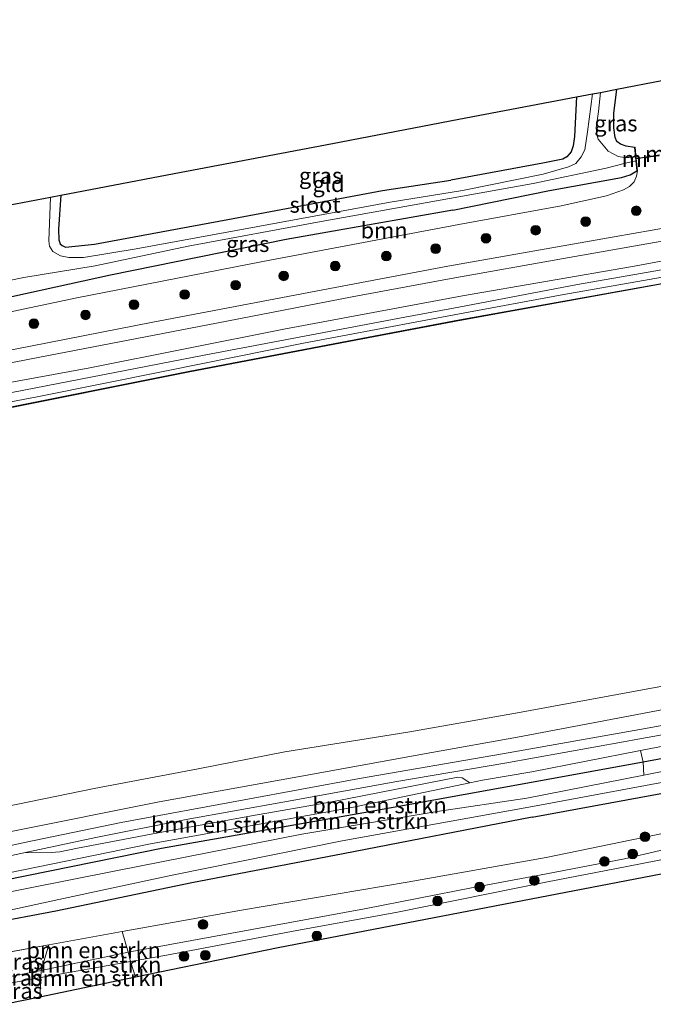
# Model space of a CAD drawing. Units: metres. Extents: x 220000 to 230000, y 585503 to 586647.
# Drawn here: x 225133 to 225232, y 586427 to 586581 of the extents above; entities that cross this region are included whole.
import ezdxf
from ezdxf.enums import TextEntityAlignment as Align

# ---------------------------------------------------------------- set-up
doc = ezdxf.new("R2010")
doc.units = ezdxf.units.M
doc.layers.get('0').update_dxf_attribs({"lineweight": 25})
for name, color, linetype, lineweight in [('B-ME-GR-BOMENSTRUIKEN-GV-B6', 93, 'Continuous', 18), ('B-ME-GR-BOOM-GV-B6', 93, 'Continuous', 18), ('B-ME-GR-BOOM-S-B1', 93, 'Continuous', 18), ('B-ME-GW-KRUINLIJN-L-B1', 93, 'Continuous', 18), ('B-ME-GW-TEENLIJN-L-B1', 93, 'Continuous', 18), ('B-ME-IE-GRASLAND-GV-B6', 93, 'Continuous', 18), ('B-ME-IE-GRONDWERKLIJN-GROND_INGERICHT-GV-B6', 253, 'Continuous', 18), ('B-ME-IE-TERREINAFSCHEIDING-DOORGANG-L-B1', 8, 'IE-TERREINAFSCHEIDING-KUNSTMATIG-OPEN', 18), ('B-ME-MW-MUUR-GV-B6', 8, 'IE-TERREINAFSCHEIDING-KUNSTMATIG', 18), ('B-ME-OB-WATERLIJN-L-B1', 133, 'OB-WATERLIJN', 18), ('B-ME-OG-WATER-GV-B6', 153, 'Continuous', 18), ('B-ME-VH-VERH_SOORT-BETON-OVERIG-GV-B6', 8, 'IE-TERREINAFSCHEIDING-NATUURLIJK-HOUTWAL', 18), ('B-ME-VH-VERH_SOORT-GV-B6', 8, 'Continuous', 18)]:
    doc.layers.add(name, color=color, linetype=linetype, lineweight=lineweight)
for name, color, linetype in [('B-ME-GW-INSTEEKWATERGANG-L-B1', 10, 'Continuous'), ('B-ME-KG-KADASTRAAL-OPNAMEDTMGRENS-L-B1', 10, 'Continuous'), ('B-ME-KW-DUIKER-L-B1', 10, 'Continuous'), ('B-ME-OB-BESCHOEIING-GV-B6', 10, 'Continuous')]:
    doc.layers.add(name, color=color, linetype=linetype)
doc.styles.add('NLCS-ISO', font='NLCS-ISO.TTF')
doc.linetypes.add('IE-TERREINAFSCHEIDING-KUNSTMATIG', pattern='A,4,[82,NLCS.SHX,S=0.75,R=90,X=0,Y=0],4,-2', length=10)
doc.linetypes.add('IE-TERREINAFSCHEIDING-KUNSTMATIG-OPEN', pattern='A,7,-1.5,[67,NLCS.SHX,S=0.75,R=0,X=0,Y=0],-1.5', length=10)
doc.linetypes.add('IE-TERREINAFSCHEIDING-NATUURLIJK-HOUTWAL', pattern='A,7,-1.5,[67,NLCS.SHX,S=0.75,R=45,X=0,Y=0],-1.5,7,-1.5,[70,NLCS.SHX,S=0.75,R=0,X=0,Y=0],-1.5', length=20)
doc.linetypes.add('OB-WATERLIJN', pattern='A,10,[32,NLCS.SHX,S=2,R=0,X=0,Y=0],-12', length=22)

# ---------------------------------------------------------------- blocks, each defined once
blk = doc.blocks.new('boom')
h = blk.add_hatch(color=256)
edge = h.paths.add_edge_path()
edge.add_arc((0, 0), 0.75, 0, 360)
blk.add_circle((0, 0), 0.75)

msp = doc.modelspace()

# ---------------------------------------------------------------- linework, layer by layer
at = {"layer": 'B-ME-GR-BOMENSTRUIKEN-GV-B6'}
for points in [[(225230.2158, 586464.8634, 0.2017), (225213.3135, 586461.7799, 0.3018), (225186.5647, 586456.9406, 0.5533), (225154.915, 586451.3493, 0.6705), (225126.625, 586445.6202, 0.6538), (225126.4122, 586446.6241, 1.0616), (225153.2135, 586452.0965, 0.9943), (225184.6909, 586457.7688, 1.0269), (225203.1194, 586461.603, 1.1066), (225205.1205, 586462.0193, 1.1152), (225212.8013, 586463.3301, 0.9874), (225229.8044, 586466.6426, 0.9771), (225230.2158, 586464.8634, 0.2017)], [(225230.3205, 586462.8198, -0.7422), (225212.0352, 586459.1975, -0.7422), (225198.0348, 586457.1169, -0.7441), (225176.8398, 586453.5827, -0.7441), (225147.7908, 586447.8372, -0.7441), (225127.0201, 586443.7575, -0.7441), (225126.625, 586445.6202, 0.6538), (225154.915, 586451.3493, 0.6705), (225186.5647, 586456.9406, 0.5533), (225213.3135, 586461.7799, 0.3018), (225230.2158, 586464.8634, 0.2017), (225230.3205, 586462.8198, -0.7422)], [(225203.1194, 586461.603, 1.1066), (225184.6909, 586457.7688, 1.0269), (225153.2135, 586452.0965, 0.9943), (225126.4122, 586446.6241, 1.0616), (225125.8975, 586449.0509, 1.2021), (225133.4355, 586450.6697, 1.205), (225137.6642, 586450.7016, 1.1922), (225139.0292, 586450.8274, 1.1858), (225141.8105, 586451.4117, 1.2018), (225154.4202, 586453.82, 1.1986), (225169.0079, 586456.4598, 1.1794), (225181.559, 586458.6599, 1.2218), (225201.2505, 586462.4895, 1.0706), (225201.9221, 586462.4039, 1.0598), (225203.1194, 586461.603, 1.1066)], [(225149.6987, 586435.1573, 2.6586), (225136.139, 586432.2712, 2.7508), (225137.3133, 586436.3076, 0.861), (225148.7607, 586438.3552, 0.8531), (225149.6987, 586435.1573, 2.6586)], [(225150.0654, 586433.6656, 2.5401), (225136.0809, 586431.1751, 2.7921), (225136.139, 586432.2712, 2.7508), (225149.6987, 586435.1573, 2.6586), (225150.0654, 586433.6656, 2.5401)], [(225150.8797, 586431.2166, 1.4932), (225135.9295, 586428.1225, 1.3285), (225136.0809, 586431.1751, 2.7921), (225150.0654, 586433.6656, 2.5401), (225150.8797, 586431.2166, 1.4932)]]:
    msp.add_polyline3d(points, dxfattribs=at)
at = {"layer": 'B-ME-GR-BOOM-GV-B6'}
msp.add_polyline3d([(225201.4099, 586548.8776, 0.9839), (225170.7913, 586543.1273, 1.0697), (225141.7015, 586537.4198, 1.0066), (225110.6216, 586530.8505, 1.0649), (225108.6321, 586530.4653, 1.066), (225108.1207, 586532.8769, 0.8278), (225125.0905, 586536.1926, 0.7807), (225146.9366, 586540.9663, 0.7564), (225174.4376, 586546.521, 0.7758), (225200.478, 586551.1332, 0.6656), (225215.5939, 586554.2201, 0.6758), (225226.8276, 586556.2593, 0.682), (225228.1939, 586556.6734, 0.6493), (225229.2313, 586557.2623, 0.631), (225229.3308, 586557.2723, 0.631), (225229.1913, 586556.47, 0.8717), (225228.7891, 586555.5718, 0.9329), (225228.0655, 586554.8349, 0.9737), (225227.1182, 586554.312, 0.9941), (225224.483, 586553.3755, 0.9635), (225217.3863, 586551.822, 1.0002), (225201.4099, 586548.8776, 0.9839)], dxfattribs=at)
at = {"layer": 'B-ME-GW-INSTEEKWATERGANG-L-B1'}
for points in [[(225228.8594, 586560.9417, 0.5392), (225227.5624, 586561.1336, 0.5432), (225226.6442, 586561.4318, 0.5412), (225226.1085, 586561.8664, 0.531), (225225.8328, 586562.4995, 0.5208), (225225.6417, 586563.988, 0.4902), (225225.6298, 586566.2525, 0.4086), (225226.0729, 586570.0321, 0.3929)], [(225219.771, 586568.831, 0.1297), (225219.4628, 586562.6333, 0.0863), (225219.2862, 586561.1705, 0.0577), (225218.9735, 586560.251, 0.0577), (225218.2973, 586559.4745, 0.07), (225217.6297, 586559.0934, 0.0802), (225214.5259, 586558.4952, 0.0761), (225200.1487, 586555.8104, 0.3005)], [(225139.2165, 586553.4776, 0.0354), (225138.8071, 586548.1745, 0.0581), (225138.8853, 586546.5095, 0.0889), (225139.0809, 586545.8766, 0.1229), (225139.4185, 586545.6047, 0.1375), (225139.928, 586545.3597, 0.1683), (225144.4733, 586545.8215, 0.3611), (225165.3102, 586549.6696, 0.549), (225189.4772, 586554.1967, 0.5506), (225200.1487, 586555.8104, 0.3005)], [(225200.478, 586551.1332, 0.6656), (225215.5939, 586554.2201, 0.6758), (225226.8276, 586556.2593, 0.682), (225228.1939, 586556.6734, 0.6493), (225229.2313, 586557.2623, 0.631)], [(225200.478, 586551.1332, 0.6656), (225174.4376, 586546.521, 0.7758), (225146.9366, 586540.9663, 0.7564), (225125.0905, 586536.1926, 0.7807), (225108.1207, 586532.8769, 0.8278)], [(225238.5722, 586466.3879, 0.1522), (225230.2158, 586464.8634, 0.2017), (225213.3135, 586461.7799, 0.3018)], [(225213.3135, 586461.7799, 0.3018), (225186.5647, 586456.9406, 0.5533), (225154.915, 586451.3493, 0.6705), (225126.625, 586445.6202, 0.6538)], [(225212.8699, 586456.2674, 0.5124), (225234.6919, 586460.2698, 0.5941)], [(225212.8699, 586456.2674, 0.5124), (225183.3133, 586450.5043, 0.424), (225159.6591, 586445.9948, 0.5796), (225138.4212, 586441.5486, 0.6007), (225127.9134, 586439.5452, 0.4935)]]:
    msp.add_polyline3d(points, dxfattribs=at)
at = {"layer": 'B-ME-GW-KRUINLIJN-L-B1'}
for points in [[(225481.2493, 586580.9041, 0.6774), (225460.2782, 586578.0773, 0.7009), (225439.2305, 586575.2071, 0.608), (225417.9328, 586572.5192, 0.6917), (225394.9982, 586569.2542, 0.6703), (225374.0238, 586566.0543, 0.6856), (225351.4709, 586562.7722, 0.7345), (225330.2244, 586559.6723, 0.7447), (225308.548, 586556.3953, 0.7682), (225287.4374, 586552.5913, 0.81), (225267.8805, 586549.3131, 0.8069), (225247.924, 586545.9263, 0.7743), (225228.5556, 586542.3361, 0.6856), (225201.9835, 586537.7383, 0.7825)], [(225480.964, 586578.5085, -0.298), (225459.8515, 586575.8736, -0.1685), (225441.583, 586573.39, -0.1756), (225415.8609, 586569.8327, -0.1736), (225393.5461, 586566.6668, -0.2185), (225369.4059, 586562.907, -0.1848), (225347.9153, 586559.5953, -0.2776), (225326.3757, 586556.177, -0.2797), (225304.1953, 586552.6504, -0.2032), (225283.0057, 586549.2413, -0.1879), (225263.1136, 586545.7871, -0.1481), (225240.6322, 586541.9486, -0.1032), (225217.809, 586537.9262, -0.1307), (225201.5234, 586534.9251, -0.1858)], [(225201.9835, 586537.7383, 0.7825), (225174.056, 586532.5405, 0.8845), (225143.71, 586526.466, 0.8278), (225112.1532, 586520.6903, 0.8797), (225110.7652, 586520.4069, 0.8813)], [(225201.5234, 586534.9251, -0.1858), (225177.1406, 586530.344, -0.1016), (225155.7185, 586526.026, -0.1729), (225135.7441, 586522.0107, -0.2296), (225111.4083, 586517.3742, -0.1668)], [(225210.5516, 586468.7594, 0.7718), (225230.1166, 586472.4294, 0.6777), (225250.5529, 586476.356, 0.7699), (225270.5093, 586479.6483, 0.9196), (225296.4762, 586483.724, 0.8966), (225325.3034, 586488.8938, 0.9177), (225350.3886, 586493.1385, 0.6547), (225374.8967, 586497.2217, 0.718), (225399.1225, 586500.9221, 0.743), (225418.6332, 586503.3492, 0.8275), (225444.7493, 586506.8329, 0.7545), (225471.3081, 586510.2872, 0.7353), (225488.1587, 586512.4353, 0.6392)], [(225229.8044, 586466.6426, 0.9771), (225238.7556, 586468.3865, 0.9717), (225262.6388, 586472.6225, 1.0257), (225287.2773, 586476.7762, 1.1005), (225309.5399, 586480.7306, 1.0848), (225332.5901, 586484.3812, 1.0483), (225356.0577, 586488.2436, 1.0361), (225380.9701, 586492.1225, 0.9439), (225406.6071, 586495.7045, 0.8969), (225428.6403, 586499.0151, 0.8778), (225431.903, 586499.475, 0.8697), (225459.6672, 586503.3892, 0.8012), (225462.702, 586503.6099, 0.7455), (225463.5406, 586503.5724, 0.7125), (225465.3595, 586502.8868, 0.662), (225466.382, 586501.9058, 0.5559), (225466.864, 586500.4153, 0.2775)], [(225460.005, 586487.0992, 1.8959), (225454.435, 586486.7466, 2.0889), (225433.1371, 586484.2436, 2.0489), (225406.205, 586480.1726, 2.0245), (225387.9556, 586477.9095, 2.06), (225375.6815, 586476.2427, 1.9712), (225363.6261, 586474.9771, 1.9734), (225344.1651, 586472.2084, 2.2376), (225324.8423, 586469.6746, 2.1155), (225302.3759, 586465.8267, 2.2021), (225291.897, 586463.8269, 2.0334), (225278.0822, 586461.2433, 2.413), (225269.0072, 586459.0187, 2.2598), (225256.8691, 586456.3619, 2.2776), (225243.352, 586453.4709, 2.3308), (225227.3018, 586449.7337, 2.2309), (225215.0896, 586447.3725, 2.2975)], [(225215.2337, 586446.1129, 2.4396), (225227.6297, 586448.554, 2.3042), (225242.3114, 586451.4057, 2.2909), (225254.7545, 586454.5669, 2.3353), (225262.1102, 586456.2724, 2.2576), (225269.9758, 586457.6098, 2.4507), (225278.5509, 586459.3764, 2.7016), (225286.185, 586461.1703, 2.3264), (225296.5362, 586463.1747, 2.2509), (225310.4265, 586465.4469, 2.433), (225321.3075, 586467.753, 2.3597), (225334.3749, 586469.4428, 2.3686), (225348.8239, 586471.3353, 2.2864), (225364.3405, 586473.3866, 2.2154), (225379.9801, 586475.3057, 2.0533), (225400.068, 586478.178, 2.0467), (225415.79, 586480.4226, 2.1888), (225439.5963, 586483.5151, 2.1799), (225458.1179, 586485.5798, 2.0866), (225459.8341, 586485.9555, 2.04), (225460.3712, 586486.3533, 2.02), (225460.3662, 586486.7664, 2.02), (225460.005, 586487.0992, 1.8959)], [(225125.1329, 586452.6562, 0.8903), (225131.412, 586454.0079, 0.8831), (225154.5874, 586458.64, 0.9849), (225176.8247, 586462.6796, 0.9503), (225197.1971, 586466.3333, 0.8947), (225210.5516, 586468.7594, 0.7718)], [(225126.4122, 586446.6241, 1.0616), (225153.2135, 586452.0965, 0.9943), (225184.6909, 586457.7688, 1.0269), (225203.1194, 586461.603, 1.1066)], [(225129.7158, 586431.046, 2.7289), (225136.139, 586432.2712, 2.7508), (225149.6987, 586435.1573, 2.6586), (225165.9052, 586438.0966, 2.589), (225186.6789, 586441.9159, 2.6808), (225203.6261, 586445.2404, 2.5809), (225215.0896, 586447.3725, 2.2975)], [(225215.2337, 586446.1129, 2.4396), (225191.83, 586441.4021, 2.6853), (225175.2238, 586438.3788, 2.661), (225155.7174, 586434.6721, 2.5314), (225150.0654, 586433.6656, 2.5401), (225136.0809, 586431.1751, 2.7921), (225132.952, 586430.6179, 2.5665), (225129.9298, 586430.0368, 2.6435)]]:
    msp.add_polyline3d(points, dxfattribs=at)
at = {"layer": 'B-ME-GW-TEENLIJN-L-B1'}
msp.add_line((225128.9263, 586434.7687, 0.8791), (225137.3133, 586436.3076, 0.861), dxfattribs=at)
for points in [[(225201.3994, 586535.9883, -0.1185), (225219.9569, 586539.4917, -0.0879), (225241.7233, 586543.3175, -0.0481), (225266.2088, 586547.4662, -0.0899), (225291.856, 586551.8646, -0.1318), (225315.5616, 586555.9073, -0.1318), (225339.331, 586559.4805, -0.0879), (225363.0923, 586562.8996, -0.0971), (225386.5126, 586566.6172, -0.0899), (225412.8382, 586570.3744, -0.0522), (225437.1647, 586573.6831, -0.0553), (225462.2729, 586577.0761, -0.0746), (225480.7614, 586579.411, -0.1947)], [(225111.1534, 586518.5764, -0.0324), (225129.8986, 586522.3285, -0.0127), (225161.5756, 586528.4516, -0.0613), (225192.9443, 586534.3847, -0.0111), (225201.3994, 586535.9883, -0.1185)], [(225467.6617, 586484.611, 0.2089), (225467.5614, 586486.007, 0.2264), (225467.368, 586487.819, 0.2708), (225466.9985, 586488.9313, 0.262), (225466.3488, 586489.796, 0.2509), (225465.251, 586490.3343, 0.2486), (225463.5357, 586490.4836, 0.2553), (225459.0717, 586490.4197, 0.3885), (225433.0287, 586487.7959, 0.3952), (225393.1523, 586481.9029, 0.4218), (225383.2741, 586480.4815, 0.1177), (225363.5006, 586477.828, 0.3974), (225330.6336, 586473.2439, 0.6172), (225305.6566, 586469.1881, 0.5084), (225283.2899, 586464.9355, 0.7548), (225270.4453, 586462.7088, 0.8924), (225261.5566, 586460.3576, 0.7637), (225233.4654, 586453.7656, 0.9613), (225215.0355, 586449.9594, 0.9346)], [(225148.7607, 586438.3552, 0.8531), (225167.4402, 586441.6932, 0.8412), (225193.3109, 586446.0813, 1.0545), (225215.0355, 586449.9594, 0.9346)]]:
    msp.add_polyline3d(points, dxfattribs=at)
at = {"layer": 'B-ME-IE-GRASLAND-GV-B6'}
for points in [[(225228.8594, 586560.9417, 0.5392), (225229.006, 586559.4912, -0.9722), (225227.9802, 586559.3704, -0.9722), (225227.3159, 586559.3577, -0.9722), (225226.2819, 586559.4976, -0.9722), (225224.719, 586560.3643, -0.9722), (225223.1912, 586562.2245, -0.9722), (225222.9706, 586562.9632, -0.9722), (225222.8775, 586564.0073, -0.9722), (225223.2225, 586566.5607, -0.9722), (225223.5375, 586569.5489, -0.9722), (225226.0729, 586570.0321, 0.3929), (225225.6298, 586566.2525, 0.4086), (225225.6417, 586563.988, 0.4902), (225225.8328, 586562.4995, 0.5208), (225226.1085, 586561.8664, 0.531), (225226.6442, 586561.4318, 0.5412), (225227.5624, 586561.1336, 0.5432), (225228.8594, 586560.9417, 0.5392)], [(225201.9595, 586554.2187, -0.9722), (225190.6802, 586552.4042, -0.9738), (225169.7166, 586548.5449, -0.9738), (225150.9601, 586545.0674, -0.9738), (225142.7523, 586543.7462, -0.9738), (225140.4329, 586543.7143, -0.9738), (225139.1444, 586543.9714, -0.9738), (225137.9218, 586544.6639, -0.9738), (225137.4313, 586545.4796, -0.9738), (225137.296, 586546.35, -0.9738), (225137.5941, 586553.1683, -0.9738), (225139.2165, 586553.4776, 0.0354), (225138.8071, 586548.1745, 0.0581), (225138.8853, 586546.5095, 0.0889), (225139.0809, 586545.8766, 0.1229), (225139.4185, 586545.6047, 0.1375), (225139.928, 586545.3597, 0.1683), (225144.4733, 586545.8215, 0.3611), (225165.3102, 586549.6696, 0.549), (225189.4772, 586554.1967, 0.5506), (225200.1487, 586555.8104, 0.3005), (225214.5259, 586558.4952, 0.0761), (225217.6297, 586559.0934, 0.0802), (225218.2973, 586559.4745, 0.07), (225218.9735, 586560.251, 0.0577), (225219.2862, 586561.1705, 0.0577), (225219.4628, 586562.6333, 0.0863), (225219.771, 586568.831, 0.1297), (225222.2783, 586569.3089, -0.9722), (225221.5115, 586563.3593, -0.9722), (225221.1102, 586560.5687, -0.9722), (225220.4984, 586559.4463, -0.9722), (225219.6593, 586558.443, -0.9722), (225218.5334, 586557.8783, -0.9722), (225214.565, 586556.7353, -0.9722), (225201.9595, 586554.2187, -0.9722)], [(225249.4278, 586551.1221, 0.9919), (225225.6969, 586546.953, 1.0041), (225199.6777, 586542.3826, 1.0357), (225180.1511, 586538.6857, 1.12), (225153.5841, 586533.5971, 1.1216), (225126.4533, 586528.3191, 1.1119), (225109.8, 586524.9582, 1.1184), (225108.6321, 586530.4653, 1.066), (225110.6216, 586530.8505, 1.0649), (225141.7015, 586537.4198, 1.0066), (225170.7913, 586543.1273, 1.0697), (225201.4099, 586548.8776, 0.9839), (225217.3863, 586551.822, 1.0002), (225224.483, 586553.3755, 0.9635), (225227.1182, 586554.312, 0.9941), (225228.0655, 586554.8349, 0.9737), (225228.7891, 586555.5718, 0.9329), (225229.1913, 586556.47, 0.8717), (225229.3308, 586557.2723, 0.631), (225229.1368, 586559.1913, 0.5831), (225232.7264, 586559.6335, 0.5228)], [(225229.2313, 586557.2623, 0.631), (225228.1939, 586556.6734, 0.6493), (225226.8276, 586556.2593, 0.682), (225215.5939, 586554.2201, 0.6758), (225200.478, 586551.1332, 0.6656), (225174.4376, 586546.521, 0.7758), (225146.9366, 586540.9663, 0.7564), (225125.0905, 586536.1926, 0.7807), (225108.1207, 586532.8769, 0.8278), (225107.5892, 586535.3832, -0.9722), (225112.5114, 586536.3573, -0.9722), (225133.4297, 586540.5958, -0.9722), (225144.5537, 586542.4199, -0.9722), (225159.1054, 586545.5239, -0.9722), (225179.8721, 586549.3774, -0.9722), (225201.9762, 586553.338, -0.9722), (225213.0371, 586555.299, -0.9722), (225224.4477, 586557.6782, -0.9722), (225227.458, 586558.4572, -0.9722), (225229.0734, 586558.8245, -0.9722), (225229.2313, 586557.2623, 0.631)], [(225247.924, 586545.9263, 0.7743), (225228.5556, 586542.3361, 0.6856), (225201.9835, 586537.7383, 0.7825), (225174.056, 586532.5405, 0.8845), (225143.71, 586526.466, 0.8278), (225112.1532, 586520.6903, 0.8797), (225110.7652, 586520.4069, 0.8813), (225110.1875, 586523.1307, 1.0916), (225111.248, 586523.3511, 1.0906), (225135.9139, 586528.1431, 1.0776), (225163.5421, 586533.4421, 1.1311), (225184.7356, 586537.5889, 1.136), (225200.2075, 586540.4448, 1.0538), (225217.7468, 586543.565, 1.0385), (225238.4696, 586547.2102, 1.0048)], [(225241.7233, 586543.3175, -0.0481), (225219.9569, 586539.4917, -0.0879), (225201.3994, 586535.9883, -0.1185), (225192.9443, 586534.3847, -0.0111), (225161.5756, 586528.4516, -0.0613), (225129.8986, 586522.3285, -0.0127), (225111.1534, 586518.5764, -0.0324), (225110.7652, 586520.4069, 0.8813), (225112.1532, 586520.6903, 0.8797), (225143.71, 586526.466, 0.8278), (225174.056, 586532.5405, 0.8845), (225201.9835, 586537.7383, 0.7825), (225228.5556, 586542.3361, 0.6856), (225247.924, 586545.9263, 0.7743)], [(225240.6322, 586541.9486, -0.1032), (225217.809, 586537.9262, -0.1307), (225201.5234, 586534.9251, -0.1858), (225177.1406, 586530.344, -0.1016), (225155.7185, 586526.026, -0.1729), (225135.7441, 586522.0107, -0.2296), (225111.4083, 586517.3742, -0.1668), (225111.1534, 586518.5764, -0.0324), (225129.8986, 586522.3285, -0.0127), (225161.5756, 586528.4516, -0.0613), (225192.9443, 586534.3847, -0.0111), (225201.3994, 586535.9883, -0.1185), (225219.9569, 586539.4917, -0.0879), (225241.7233, 586543.3175, -0.0481)], [(225233.7375, 586539.7964, -0.6953), (225201.5165, 586533.9642, -0.6953), (225184.1994, 586530.704, -0.6821), (225159.0903, 586525.9096, -0.6451), (225127.2795, 586519.5549, -0.5567), (225111.6106, 586516.4202, -0.5694), (225111.5151, 586516.8704, -0.5809), (225111.4083, 586517.3742, -0.1668), (225135.7441, 586522.0107, -0.2296), (225155.7185, 586526.026, -0.1729), (225177.1406, 586530.344, -0.1016), (225201.5234, 586534.9251, -0.1858), (225217.809, 586537.9262, -0.1307), (225240.6322, 586541.9486, -0.1032)], [(225250.5529, 586476.356, 0.7699), (225230.1166, 586472.4294, 0.6777), (225210.5516, 586468.7594, 0.7718), (225197.1971, 586466.3333, 0.8947), (225176.8247, 586462.6796, 0.9503), (225154.5874, 586458.64, 0.9849), (225131.412, 586454.0079, 0.8831), (225125.1329, 586452.6562, 0.8903), (225124.2995, 586456.5863, -0.8506), (225144.4241, 586460.7372, -0.8506), (225160.6665, 586463.7901, -0.8506), (225174.1904, 586466.4639, -0.8506), (225193.4162, 586469.5478, -0.8506), (225210.5558, 586472.5703, -0.8506), (225239.7505, 586477.938, -0.8506)], [(225256.5033, 586474.7715, 1.0322), (225229.6939, 586469.9603, 0.9093), (225208.2443, 586466.136, 1.0168), (225185.8945, 586462.2791, 1.1493), (225167.8595, 586458.9569, 1.1435), (225148.6452, 586455.4336, 1.1839), (225133.7566, 586452.3221, 1.1723), (225125.5807, 586450.5447, 1.1453), (225125.1329, 586452.6562, 0.8903), (225131.412, 586454.0079, 0.8831), (225154.5874, 586458.64, 0.9849), (225176.8247, 586462.6796, 0.9503), (225197.1971, 586466.3333, 0.8947), (225210.5516, 586468.7594, 0.7718), (225230.1166, 586472.4294, 0.6777), (225250.5529, 586476.356, 0.7699)], [(225238.7556, 586468.3865, 0.9717), (225229.8044, 586466.6426, 0.9771), (225212.8013, 586463.3301, 0.9874), (225205.1205, 586462.0193, 1.1152), (225203.1194, 586461.603, 1.1066), (225201.9221, 586462.4039, 1.0598), (225201.2505, 586462.4895, 1.0706), (225181.559, 586458.6599, 1.2218), (225169.0079, 586456.4598, 1.1794), (225154.4202, 586453.82, 1.1986), (225141.8105, 586451.4117, 1.2018), (225139.0292, 586450.8274, 1.1858), (225137.6642, 586450.7016, 1.1922), (225133.4355, 586450.6697, 1.205), (225144.6728, 586453.0578, 1.2415), (225158.7615, 586455.8781, 1.2491), (225173.8925, 586458.5846, 1.1455), (225191.7287, 586461.8203, 1.0763), (225208.5928, 586464.6951, 1.0533), (225227.1561, 586468.0283, 0.9938), (225229.3561, 586468.42, 0.9933), (225246.0333, 586471.3894, 0.9899)], [(225238.5722, 586466.3879, 0.1522), (225230.2158, 586464.8634, 0.2017), (225229.8044, 586466.6426, 0.9771), (225238.7556, 586468.3865, 0.9717)], [(225234.2334, 586463.595, -0.7422), (225230.3205, 586462.8198, -0.7422), (225230.2158, 586464.8634, 0.2017), (225238.5722, 586466.3879, 0.1522)], [(225234.6919, 586460.2698, 0.5941), (225212.8699, 586456.2674, 0.5124), (225183.3133, 586450.5043, 0.424), (225159.6591, 586445.9948, 0.5796), (225138.4212, 586441.5486, 0.6007), (225127.9134, 586439.5452, 0.4935), (225127.583, 586441.1032, -0.7422), (225130.0263, 586441.4702, -0.7422), (225138.8961, 586443.4003, -0.7422), (225156.5882, 586447.1737, -0.7422), (225183.1816, 586452.5223, -0.7422), (225212.9211, 586457.9301, -0.7422), (225238.7018, 586462.6968, -0.7422)], [(225233.4654, 586453.7656, 0.9613), (225215.0355, 586449.9594, 0.9346), (225193.3109, 586446.0813, 1.0545), (225167.4402, 586441.6932, 0.8412), (225148.7607, 586438.3552, 0.8531), (225137.3133, 586436.3076, 0.861), (225128.9263, 586434.7687, 0.8791), (225127.9134, 586439.5452, 0.4935), (225138.4212, 586441.5486, 0.6007), (225159.6591, 586445.9948, 0.5796), (225183.3133, 586450.5043, 0.424), (225212.8699, 586456.2674, 0.5124), (225234.6919, 586460.2698, 0.5941)], [(225243.352, 586453.4709, 2.3308), (225227.3018, 586449.7337, 2.2309), (225215.0896, 586447.3725, 2.2975), (225203.6261, 586445.2404, 2.5809), (225186.6789, 586441.9159, 2.6808), (225165.9052, 586438.0966, 2.589), (225149.6987, 586435.1573, 2.6586), (225148.7607, 586438.3552, 0.8531), (225167.4402, 586441.6932, 0.8412), (225193.3109, 586446.0813, 1.0545), (225215.0355, 586449.9594, 0.9346), (225233.4654, 586453.7656, 0.9613)], [(225215.2337, 586446.1129, 2.4396), (225191.83, 586441.4021, 2.6853), (225175.2238, 586438.3788, 2.661), (225155.7174, 586434.6721, 2.5314), (225150.0654, 586433.6656, 2.5401), (225149.6987, 586435.1573, 2.6586), (225165.9052, 586438.0966, 2.589), (225186.6789, 586441.9159, 2.6808), (225203.6261, 586445.2404, 2.5809), (225215.0896, 586447.3725, 2.2975), (225227.3018, 586449.7337, 2.2309), (225243.352, 586453.4709, 2.3308)], [(225241.1574, 586448.8924, 1.1456), (225173.1688, 586435.8295, 1.7388), (225150.8797, 586431.2166, 1.4932), (225150.0654, 586433.6656, 2.5401), (225155.7174, 586434.6721, 2.5314), (225175.2238, 586438.3788, 2.661), (225191.83, 586441.4021, 2.6853), (225215.2337, 586446.1129, 2.4396), (225227.6297, 586448.554, 2.3042), (225242.3114, 586451.4057, 2.2909)], [(225242.3114, 586451.4057, 2.2909), (225227.6297, 586448.554, 2.3042), (225215.2337, 586446.1129, 2.4396)], [(225136.139, 586432.2712, 2.7508), (225129.7158, 586431.046, 2.7289), (225128.9263, 586434.7687, 0.8791), (225137.3133, 586436.3076, 0.861), (225136.139, 586432.2712, 2.7508)], [(225136.0809, 586431.1751, 2.7921), (225132.952, 586430.6179, 2.5665), (225129.9298, 586430.0368, 2.6435), (225129.7158, 586431.046, 2.7289), (225136.139, 586432.2712, 2.7508), (225136.0809, 586431.1751, 2.7921)], [(225135.9295, 586428.1225, 1.3285), (225130.5709, 586427.0135, 1.2694), (225129.9298, 586430.0368, 2.6435), (225132.952, 586430.6179, 2.5665), (225136.0809, 586431.1751, 2.7921), (225135.9295, 586428.1225, 1.3285)]]:
    msp.add_polyline3d(points, dxfattribs=at)
at = {"layer": 'B-ME-IE-GRONDWERKLIJN-GROND_INGERICHT-GV-B6'}
for points in [[(225232.7264, 586559.6335, 0.5228), (225229.1368, 586559.1913, 0.5831), (225228.9589, 586560.9517, 0.5392), (225228.8594, 586560.9417, 0.5392), (225227.5624, 586561.1336, 0.5432), (225226.6442, 586561.4318, 0.5412), (225226.1085, 586561.8664, 0.531), (225225.8328, 586562.4995, 0.5208), (225225.6417, 586563.988, 0.4902), (225225.6298, 586566.2525, 0.4086), (225226.0729, 586570.0321, 0.3929), (225233.1353, 586571.3782, 0.4023)], [(225200.1487, 586555.8104, 0.3005), (225189.4772, 586554.1967, 0.5506), (225165.3102, 586549.6696, 0.549), (225144.4733, 586545.8215, 0.3611), (225139.928, 586545.3597, 0.1683), (225139.4185, 586545.6047, 0.1375), (225139.0809, 586545.8766, 0.1229), (225138.8853, 586546.5095, 0.0889), (225138.8071, 586548.1745, 0.0581), (225139.2165, 586553.4776, 0.0354), (225155.7952, 586556.6374, 0.3848), (225181.636, 586561.5626, 0.5523), (225201.4144, 586565.3323, 0.3245), (225219.771, 586568.831, 0.1297), (225219.4628, 586562.6333, 0.0863), (225219.2862, 586561.1705, 0.0577), (225218.9735, 586560.251, 0.0577), (225218.2973, 586559.4745, 0.07), (225217.6297, 586559.0934, 0.0802), (225214.5259, 586558.4952, 0.0761), (225200.1487, 586555.8104, 0.3005)]]:
    msp.add_polyline3d(points, dxfattribs=at)
at = {"layer": 'B-ME-IE-TERREINAFSCHEIDING-DOORGANG-L-B1'}
msp.add_line((225232.7264, 586559.6335, 0.5228), (225229.1368, 586559.1913, 0.5831), dxfattribs=at)
at = {"layer": 'B-ME-KG-KADASTRAAL-OPNAMEDTMGRENS-L-B1'}
for points in [[(225105.1317, 586546.9714, 0.1459), (225129.9886, 586551.7187, -0.1168), (225130.915, 586551.8953, -0.1544), (225132.0985, 586552.1209, -0.9738), (225137.5941, 586553.1683, -0.9738), (225139.2165, 586553.4776, 0.0354), (225155.7952, 586556.6374, 0.3848), (225181.636, 586561.5626, 0.5523), (225201.4144, 586565.3323, 0.3245), (225219.771, 586568.831, 0.1297), (225222.2783, 586569.3089, -0.9722), (225223.5375, 586569.5489, -0.9722), (225226.0729, 586570.0321, 0.3929), (225233.1353, 586571.3782, 0.4023)], [(225241.1574, 586448.8924, 1.1456), (225173.1688, 586435.8295, 1.7388), (225150.8797, 586431.2166, 1.4932), (225135.9295, 586428.1225, 1.3285), (225130.5709, 586427.0135, 1.2694)]]:
    msp.add_polyline3d(points, dxfattribs=at)
at = {"layer": 'B-ME-KW-DUIKER-L-B1'}
msp.add_line((225232.7584, 586559.7204, -0.9933), (225229.0894, 586559.1633, -0.9722), dxfattribs=at)
at = {"layer": 'B-ME-MW-MUUR-GV-B6'}
msp.add_polyline3d([(225229.1368, 586559.1913, 0.5831), (225229.3308, 586557.2723, 0.631), (225229.2313, 586557.2623, 0.631), (225229.0734, 586558.8245, -0.9722), (225229.006, 586559.4912, -0.9722), (225228.8594, 586560.9417, 0.5392), (225228.9589, 586560.9517, 0.5392), (225229.1368, 586559.1913, 0.5831)], dxfattribs=at)
at = {"layer": 'B-ME-OB-BESCHOEIING-GV-B6'}
msp.add_polyline3d([(225233.7551, 586539.6979, -0.851), (225201.535, 586533.8659, -0.851), (225184.218, 586530.6057, -0.851), (225159.1095, 586525.8115, -0.851), (225127.2991, 586519.4569, -0.851), (225111.6314, 586516.3224, -0.94), (225111.6106, 586516.4202, -0.5694), (225127.2795, 586519.5549, -0.5567), (225159.0903, 586525.9096, -0.6451), (225184.1994, 586530.704, -0.6821), (225201.5165, 586533.9642, -0.6953), (225233.7375, 586539.7964, -0.6953)], dxfattribs=at)
at = {"layer": 'B-ME-OB-WATERLIJN-L-B1'}
for points in [[(225481.0659, 586577.5154, -0.851), (225453.2769, 586574.0296, -0.851), (225425.8631, 586570.358, -0.851), (225393.2738, 586565.6332, -0.851), (225358.4104, 586560.3474, -0.851), (225325.3749, 586555.0493, -0.851), (225288.3537, 586549.1254, -0.851), (225257.7427, 586543.9337, -0.851), (225233.7551, 586539.6979, -0.851), (225201.535, 586533.8659, -0.851)], [(225201.535, 586533.8659, -0.851), (225184.218, 586530.6057, -0.851), (225159.1095, 586525.8115, -0.851), (225127.2991, 586519.4569, -0.851), (225111.6314, 586516.3224, -0.94)], [(225487.4484, 586515.6467, -0.8506), (225469.6479, 586513.6334, -0.8506), (225441.0157, 586509.9805, -0.8506), (225421.9712, 586507.4161, -0.8506), (225401.2831, 586504.9253, -0.8506), (225374.4344, 586501.0186, -0.8506), (225350.888, 586497.1037, -0.8506), (225324.9749, 586492.5788, -0.8506), (225296.1495, 586487.698, -0.8506), (225272.3102, 586483.6744, -0.8506), (225239.7505, 586477.938, -0.8506), (225210.5558, 586472.5703, -0.8506)], [(225210.5558, 586472.5703, -0.8506), (225193.4162, 586469.5478, -0.8506), (225174.1904, 586466.4639, -0.8506), (225160.6665, 586463.7901, -0.8506), (225144.4241, 586460.7372, -0.8506), (225124.2995, 586456.5863, -0.8506)]]:
    msp.add_polyline3d(points, dxfattribs=at)
at = {"layer": 'B-ME-OG-WATER-GV-B6'}
for points in [[(225132.0985, 586552.1209, -0.9738), (225137.5941, 586553.1683, -0.9738), (225137.296, 586546.35, -0.9738), (225137.4313, 586545.4796, -0.9738), (225137.9218, 586544.6639, -0.9738), (225139.1444, 586543.9714, -0.9738), (225140.4329, 586543.7143, -0.9738), (225142.7523, 586543.7462, -0.9738), (225150.9601, 586545.0674, -0.9738), (225169.7166, 586548.5449, -0.9738), (225190.6802, 586552.4042, -0.9738), (225201.9595, 586554.2187, -0.9722), (225214.565, 586556.7353, -0.9722), (225218.5334, 586557.8783, -0.9722), (225219.6593, 586558.443, -0.9722), (225220.4984, 586559.4463, -0.9722), (225221.1102, 586560.5687, -0.9722), (225221.5115, 586563.3593, -0.9722), (225222.2783, 586569.3089, -0.9722), (225223.5375, 586569.5489, -0.9722), (225223.2225, 586566.5607, -0.9722), (225222.8775, 586564.0073, -0.9722), (225222.9706, 586562.9632, -0.9722), (225223.1912, 586562.2245, -0.9722), (225224.719, 586560.3643, -0.9722), (225226.2819, 586559.4976, -0.9722), (225227.3159, 586559.3577, -0.9722), (225227.9802, 586559.3704, -0.9722), (225229.006, 586559.4912, -0.9722)], [(225229.006, 586559.4912, -0.9722), (225229.0734, 586558.8245, -0.9722), (225227.458, 586558.4572, -0.9722), (225224.4477, 586557.6782, -0.9722), (225213.0371, 586555.299, -0.9722), (225201.9762, 586553.338, -0.9722), (225179.8721, 586549.3774, -0.9722), (225159.1054, 586545.5239, -0.9722), (225144.5537, 586542.4199, -0.9722), (225133.4297, 586540.5958, -0.9722), (225112.5114, 586536.3573, -0.9722)], [(225239.7505, 586477.938, -0.8506), (225210.5558, 586472.5703, -0.8506), (225193.4162, 586469.5478, -0.8506), (225174.1904, 586466.4639, -0.8506), (225160.6665, 586463.7901, -0.8506), (225144.4241, 586460.7372, -0.8506), (225124.2995, 586456.5863, -0.8506), (225111.6314, 586516.3224, -0.94), (225127.2991, 586519.4569, -0.851), (225159.1095, 586525.8115, -0.851), (225184.218, 586530.6057, -0.851), (225201.535, 586533.8659, -0.851), (225233.7551, 586539.6979, -0.851)], [(225212.9211, 586457.9301, -0.7422), (225183.1816, 586452.5223, -0.7422), (225156.5882, 586447.1737, -0.7422), (225138.8961, 586443.4003, -0.7422), (225130.0263, 586441.4702, -0.7422), (225127.583, 586441.1032, -0.7422), (225127.0201, 586443.7575, -0.7441), (225147.7908, 586447.8372, -0.7441), (225176.8398, 586453.5827, -0.7441), (225198.0348, 586457.1169, -0.7441), (225212.0352, 586459.1975, -0.7422), (225230.3205, 586462.8198, -0.7422), (225234.2334, 586463.595, -0.7422)], [(225238.7018, 586462.6968, -0.7422), (225212.9211, 586457.9301, -0.7422)]]:
    msp.add_polyline3d(points, dxfattribs=at)
at = {"layer": 'B-ME-VH-VERH_SOORT-BETON-OVERIG-GV-B6'}
msp.add_polyline3d([(225246.0333, 586471.3894, 0.9899), (225229.3561, 586468.42, 0.9933), (225227.1561, 586468.0283, 0.9938), (225208.5928, 586464.6951, 1.0533), (225191.7287, 586461.8203, 1.0763), (225173.8925, 586458.5846, 1.1455), (225158.7615, 586455.8781, 1.2491), (225144.6728, 586453.0578, 1.2415), (225133.4355, 586450.6697, 1.205), (225125.8975, 586449.0509, 1.2021), (225125.7545, 586449.7253, 1.1391), (225125.5807, 586450.5447, 1.1453), (225133.7566, 586452.3221, 1.1723), (225148.6452, 586455.4336, 1.1839), (225167.8595, 586458.9569, 1.1435), (225185.8945, 586462.2791, 1.1493), (225208.2443, 586466.136, 1.0168), (225229.6939, 586469.9603, 0.9093), (225256.5033, 586474.7715, 1.0322)], dxfattribs=at)
at = {"layer": 'B-ME-VH-VERH_SOORT-GV-B6'}
msp.add_polyline3d([(225238.4696, 586547.2102, 1.0048), (225217.7468, 586543.565, 1.0385), (225200.2075, 586540.4448, 1.0538), (225184.7356, 586537.5889, 1.136), (225163.5421, 586533.4421, 1.1311), (225135.9139, 586528.1431, 1.0776), (225111.248, 586523.3511, 1.0906), (225110.1875, 586523.1307, 1.0916), (225110.0002, 586524.0141, 1.1273), (225109.8, 586524.9582, 1.1184), (225126.4533, 586528.3191, 1.1119), (225153.5841, 586533.5971, 1.1216), (225180.1511, 586538.6857, 1.12), (225199.6777, 586542.3826, 1.0357), (225225.6969, 586546.953, 1.0041), (225249.4278, 586551.1221, 0.9919)], dxfattribs=at)

# ---------------------------------------------------------------- block references
at = {"layer": 'B-ME-GR-BOOM-S-B1', "rotation": 90}
for p in [(225229.1203, 586551.0375, 1.0582), (225221.2236, 586549.3431, 1.0568), (225213.4095, 586547.9965, 1.0438), (225205.6495, 586546.7373, 1.0395), (225197.7826, 586545.1149, 1.1217), (225190.0599, 586543.9528, 1.1055), (225182.082, 586542.3965, 1.125), (225174.0329, 586540.8571, 1.1493), (225166.5096, 586539.4108, 1.1898), (225158.5581, 586537.9498, 1.1946), (225150.6178, 586536.362, 1.1687), (225143.0502, 586534.7609, 1.1347), (225134.9868, 586533.3828, 1.112), (225230.4887, 586453.18, 0.9384), (225228.5555, 586450.4966, 1.8204), (225224.1585, 586449.3252, 1.9514), (225213.2066, 586446.3347, 2.2672), (225204.6342, 586445.3414, 2.326), (225198.066, 586443.1354, 2.2408), (225161.4094, 586439.4788, 1.4764), (225179.2058, 586437.6881, 1.7733), (225158.4385, 586434.4948, 2.0938), (225161.7757, 586434.6437, 2.0173)]:
    msp.add_blockref('boom', p, dxfattribs=at)

# ---------------------------------------------------------------- texts
at = {"layer": 'B-ME-GR-BOMENSTRUIKEN-GV-B6', "ltscale": 0.2, "style": 'NLCS-ISO'}
for p in [(225189.0009, 586458.1155), (225163.7701, 586455.0793), (225186.1663, 586455.6404), (225144.3221, 586435.4497), (225144.4099, 586433.187), (225144.767, 586431.0793)]:
    msp.add_text('bmn en strkn', height=2.5, dxfattribs=at).set_placement(p, align=Align.MIDDLE_CENTER)
at = {"layer": 'B-ME-GR-BOOM-GV-B6', "ltscale": 0.2, "style": 'NLCS-ISO'}
msp.add_text('bmn', height=2.5, dxfattribs=at).set_placement((225189.72, 586547.9719), align=Align.MIDDLE_CENTER)
at = {"layer": 'B-ME-IE-GRASLAND-GV-B6', "ltscale": 0.2, "style": 'NLCS-ISO'}
for p in [(225225.9417, 586564.6949), (225179.7871, 586556.5116), (225168.4102, 586545.8507), (225133.1198, 586433.6768), (225132.9274, 586431.154), (225133.0053, 586429.0943)]:
    msp.add_text('gras', height=2.5, dxfattribs=at).set_placement(p, align=Align.MIDDLE_CENTER)
at = {"layer": 'B-ME-IE-GRONDWERKLIJN-GROND_INGERICHT-GV-B6', "ltscale": 0.2, "style": 'NLCS-ISO'}
msp.add_text('gld', height=2.5, dxfattribs=at).set_placement((225181.0327, 586555.2282), align=Align.MIDDLE_CENTER)
at = {"layer": 'B-ME-MW-MUUR-GV-B6', "ltscale": 0.2, "style": 'NLCS-ISO'}
for p in [(225232.7241, 586559.933), (225229.0917, 586559.1408)]:
    msp.add_text('mr', height=2.5, dxfattribs=at).set_placement(p, align=Align.MIDDLE_CENTER)
at = {"layer": 'B-ME-OG-WATER-GV-B6', "ltscale": 0.2, "style": 'NLCS-ISO'}
msp.add_text('sloot', height=2.5, dxfattribs=at).set_placement((225178.9337, 586551.9848), align=Align.MIDDLE_CENTER)

doc.saveas('drawing.dxf')
